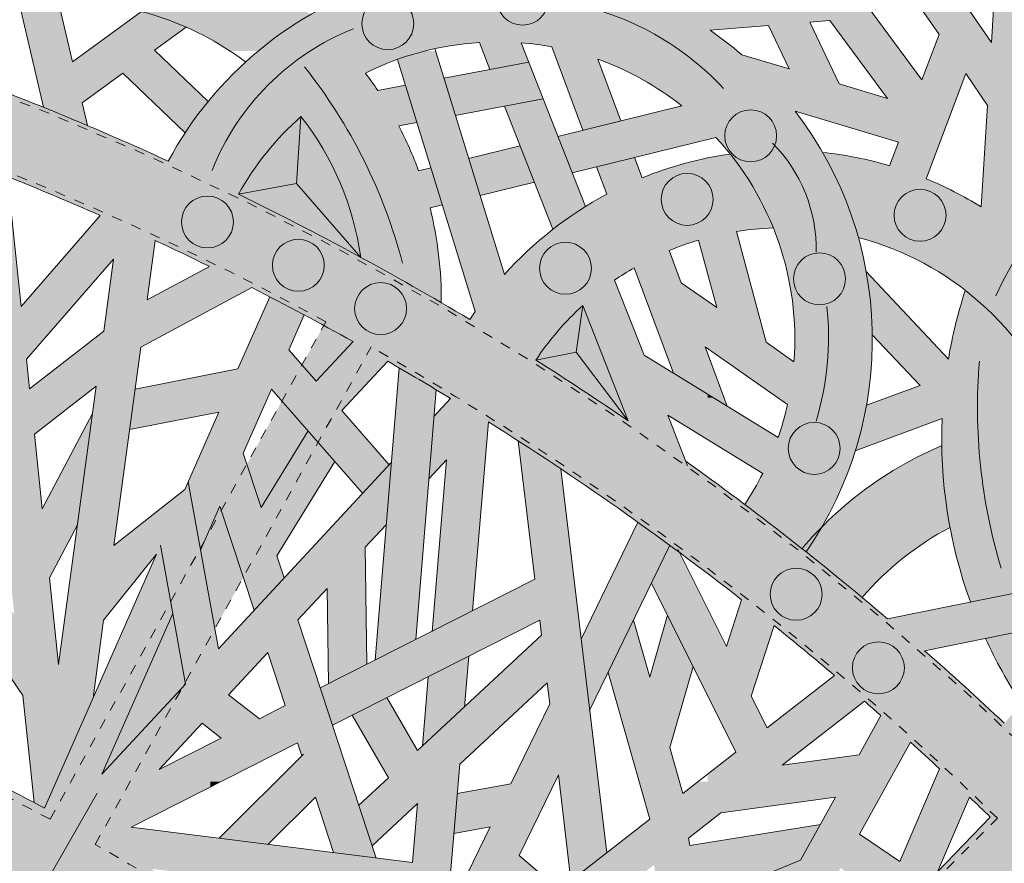
# Model space of a CAD drawing. Units: inches. Extents: x 537320 to 537421, y 716832 to 716921.
# Drawn here: x 537399 to 537408, y 716909 to 716917 of the extents above; entities that cross this region are included whole.
import ezdxf

# ---------------------------------------------------------------- set-up
doc = ezdxf.new("R2010")
doc.units = ezdxf.units.IN
doc.header["$LTSCALE"] = 0.1
doc.header["$MEASUREMENT"] = 0
doc.linetypes.add('ACAD_ISO03W100', pattern=[30, 12, -18])
for name, color, linetype, lineweight in [('A_DRAW1', 1, 'CONTINUOUS', 13), ('A_DRAW2_DASHED', 6, 'ACAD_ISO03W100', 13), ('A_DRAW3', 6, 'CONTINUOUS', 9)]:
    doc.layers.add(name, color=color, linetype=linetype, lineweight=lineweight)
doc.layers.add('A_HATCH2', color=8, linetype='CONTINUOUS')

msp = doc.modelspace()

# ---------------------------------------------------------------- hatches: boundary and pattern name
at = {"layer": 'A_HATCH2'}
h = msp.add_hatch(color=256, dxfattribs=at)
h.dxf.hatch_style = 1
h.paths.add_polyline_path([(537400.70103, 716917.57172), (537402.34589, 716917.57172), (537402.40444, 716917.34574, 0.0985511), (537401.1636, 716916.67128), (537402.76887, 716916.67128, -0.0469752), (537403.30024, 716916.75485), (537403.33315, 716916.67128), (537403.73533, 716916.67128), (537403.70374, 716916.75152, -0.0260709), (537404.00017, 716916.71253), (537404.01556, 716916.67128), (537405.50404, 716916.67128), (537405.50404, 716917.26694), (537405.19439, 716917.57172), (537405.50404, 716917.57172), (537405.50404, 716918.37829), (537400.70103, 716918.37829)])
h.paths.add_polyline_path([(537404.66092, 716917.57172), (537405.03191, 716917.20657), (537404.94266, 716917.1992, 0.0611695), (537404.09883, 716917.45521), (537404.06865, 716917.57172)], flags=16)
h = msp.add_hatch(color=256, dxfattribs=at)
h.dxf.hatch_style = 1
h.paths.add_polyline_path([(537405.50404, 716917.57172), (537406.23689, 716917.57172), (537406.42235, 716917.32132), (537405.50404, 716917.24553), (537405.50404, 716916.67128), (537405.7931, 716916.67128, 0.0229857), (537405.52814, 716916.87203), (537406.09136, 716916.91851), (537406.20975, 716916.67128), (537406.62466, 716916.67128), (537406.4905, 716916.95145), (537406.68443, 716916.96746), (537406.90379, 716916.67128), (537407.36947, 716916.67128), (537406.70257, 716917.57172), (537407.23154, 716917.57172), (537407.7398, 716916.83037), (537407.67964, 716916.67128), (537409.14269, 716916.67128), (537409.14269, 716917.25007), (537408.77941, 716916.81362), (537408.62903, 716916.87005), (537408.67355, 716917.57172), (537409.14269, 716917.57172), (537409.14269, 716918.37829), (537405.50404, 716918.37829)])
h.paths.add_polyline_path([(537407.68526, 716917.57172), (537408.29858, 716917.57172), (537408.24663, 716916.7529)], flags=16)
h = msp.add_hatch(color=256, dxfattribs=at)
h.dxf.hatch_style = 1
h.paths.add_polyline_path([(537397.13515, 716917.16277), (537397.13515, 716916.84182, -0.0044729), (537397.64289, 716916.67128), (537397.73599, 716916.67128, -0.1063338), (537398.86056, 716917.10871), (537398.96275, 716916.67128), (537399.34704, 716916.67128), (537399.23664, 716917.14387, -0.1336643), (537400.70103, 716916.78799), (537400.70103, 716917.57172), (537397.82388, 716917.57172, 0.0555268)])
h = msp.add_hatch(color=256, dxfattribs=at)
h.dxf.hatch_style = 1
h.paths.add_polyline_path([(537400.70103, 716916.78799, -0.0196732), (537400.89419, 716916.67128), (537401.1636, 716916.67128, -0.0426046), (537401.66826, 716917.02339, 0.0709567), (537400.80631, 716917.57172), (537400.70103, 716917.57172)])
h = msp.add_hatch(color=256, dxfattribs=at)
h.dxf.hatch_style = 1
h.paths.add_polyline_path([(537399.51316, 716916.67128), (537400.17453, 716916.67128), (537400.16355, 716916.6818), (537400.46777, 716916.90321, 0.0397838), (537400.03711, 716917.05261)])
h = msp.add_hatch(color=256, dxfattribs=at)
h.dxf.hatch_style = 1
h.paths.add_polyline_path([(537398.58918, 716913.32683), (537399.45785, 716913.32683), (537399.60048, 716913.43743), (537399.58547, 716913.32683), (537399.96312, 716913.32683), (537400.02901, 716913.81246), (537400.70103, 716914.1733), (537400.70103, 716916.20922, 0.0501611), (537400.29508, 716915.60974, 0.0148091), (537398.66124, 716916.29828), (537398.6568, 716916.67128), (537398.28255, 716916.67128), (537398.28529, 716916.44086, 0.0056994), (537397.64289, 716916.67128), (537397.13515, 716916.67128), (537397.13515, 716916.05355, -0.0110507), (537398.34897, 716915.61656)])
h.paths.add_polyline_path([(537399.63807, 716915.08431), (537398.87329, 716914.20539), (537398.74144, 716915.46211, -0.008334)], flags=16)
h.paths.add_polyline_path([(537400.16894, 716914.84376, -0.0049724), (537400.69286, 716914.59367), (537400.09117, 716914.27059)], flags=16)
h.paths.add_polyline_path([(537399.76663, 716914.66197), (537399.67229, 716913.96667), (537398.95656, 716913.41164), (537398.92666, 716913.69665)], flags=16)
h = msp.add_hatch(color=256, dxfattribs=at)
h.dxf.hatch_style = 1
h.paths.add_polyline_path([(537400.45749, 716915.88144, -0.0260991), (537400.68126, 716916.18533), (537400.17453, 716916.67128), (537399.51316, 716916.67128), (537399.37118, 716916.56794), (537399.34704, 716916.67128), (537398.96275, 716916.67128), (537399.08948, 716916.12876, -0.0038446), (537399.51489, 716915.95275), (537399.46359, 716916.17236), (537399.85617, 716916.45809)])
h = msp.add_hatch(color=256, dxfattribs=at)
h.dxf.hatch_style = 1
h.paths.add_polyline_path([(537400.70103, 716916.20922), (537400.70103, 716914.1733), (537401.10271, 716914.38899, -0.0094902), (537402.08029, 716913.86757), (537401.72287, 716913.48547), (537401.45865, 716913.78723), (537401.6077, 716914.1256, 0.0032128), (537401.27568, 716914.30018), (537400.96859, 716913.603), (537400.70103, 716913.55101), (537400.70103, 716913.32683), (537401.25585, 716913.32683), (537401.29218, 716913.4093), (537401.36438, 716913.32683), (537402.08689, 716913.32683), (537402.41519, 716913.67779, -0.0059064), (537403.00878, 716913.32683), (537404.40479, 716913.32683, 0.0055618), (537403.84571, 716913.68876, -0.0609092), (537404.2996, 716914.21693), (537404.6501, 716913.32683), (537405.50404, 716913.32683), (537405.50404, 716913.36001), (537404.89073, 716913.73712), (537404.60601, 716914.46018, -0.0195762), (537404.79584, 716914.58015), (537405.17582, 716913.56183), (537405.50404, 716913.36001), (537405.50404, 716913.75264), (537405.48001, 716913.81706), (537405.50404, 716913.80022), (537405.50404, 716914.25714), (537405.24917, 716914.43569), (537405.1331, 716914.74677, -0.0263111), (537405.4175, 716914.84758), (537405.50404, 716914.52447), (537405.50404, 716915.64011, 0.0457878), (537404.87131, 716915.44834), (537404.79822, 716915.64421), (537404.43245, 716915.55404), (537404.53127, 716915.28921, 0.0874465), (537403.54239, 716914.51528), (537402.87644, 716916.67128), (537402.76887, 716916.67128, 0.0236662), (537402.50933, 716916.59179), (537403.26067, 716914.15932, 0.0065517), (537403.20765, 716914.08074, 0.0212251), (537400.97317, 716915.2897, -0.0845675), (537401.57745, 716916.04029, -0.1309444), (537402.15541, 716914.68064, -0.0074466), (537402.93239, 716914.24315, 0.063887), (537402.82351, 716915.15736), (537402.94327, 716915.18689), (537402.83265, 716915.54504), (537402.71348, 716915.51566, 0.0328307), (537402.52196, 716915.94984), (537402.69753, 716915.98247), (537402.58635, 716916.34243), (537402.31825, 716916.29261, 0.0141676), (537402.19921, 716916.45946, -0.0531086), (537402.76887, 716916.67128), (537401.1636, 716916.67128, 0.045277)])
h = msp.add_hatch(color=256, dxfattribs=at)
h.dxf.hatch_style = 1
h.paths.add_polyline_path([(537403.40289, 716916.49417), (537403.77765, 716916.56382), (537403.73533, 716916.67128), (537403.33315, 716916.67128)])
h = msp.add_hatch(color=256, dxfattribs=at)
h.dxf.hatch_style = 1
h.paths.add_polyline_path([(537404.30075, 716915.90699), (537404.66652, 716915.99717), (537404.44423, 716916.59291, -0.0814833), (537405.25677, 716916.14269), (537404.05969, 716915.84756), (537404.19803, 716915.49624), (537405.50404, 716915.81823), (537405.50404, 716916.67128), (537404.01556, 716916.67128)])
h = msp.add_hatch(color=256, dxfattribs=at)
h.dxf.hatch_style = 1
h.paths.add_polyline_path([(537406.33897, 716913.6722), (537406.0691, 716913.86127), (537405.78275, 716914.9303, -0.0312316), (537406.1392, 716914.96426, 0.0723834), (537405.72304, 716915.67816, 0.0153649), (537405.50404, 716915.64011), (537405.50404, 716914.52447), (537405.59219, 716914.19538), (537405.50404, 716914.25714), (537405.50404, 716913.80022), (537406.17976, 716913.32683), (537407.05147, 716913.32683, 0.205424), (537406.34998, 716916.0913), (537407.34741, 716915.79264), (537407.26127, 716915.56484, 0.0456628), (537406.61468, 716915.69396, -0.0618667), (537406.96037, 716914.87191, -0.2213086), (537408.82444, 716913.32683), (537409.14269, 716913.32683), (537409.14269, 716914.24541, 0.0287441), (537408.87706, 716914.56501, -0.035393), (537409.14269, 716915.04291), (537409.14269, 716916.21828, 0.0512557), (537408.54152, 716915.49075), (537408.60426, 716916.47964), (537409.14269, 716916.27759), (537409.14269, 716916.67128), (537407.67964, 716916.67128), (537407.57481, 716916.39404), (537407.36947, 716916.67128), (537406.90379, 716916.67128), (537407.24181, 716916.2149), (537406.77647, 716916.35423), (537406.62466, 716916.67128), (537406.20975, 716916.67128), (537406.29212, 716916.49926), (537405.83449, 716916.63628, 0.0037462), (537405.7931, 716916.67128), (537405.50404, 716916.67128), (537405.50404, 716915.81823), (537405.58561, 716915.83834, -0.208533)])
h.paths.add_polyline_path([(537407.61413, 716915.43997), (537407.99766, 716916.45425), (537408.20819, 716916.14716), (537408.14598, 716915.1667, 0.0413947)], flags=16)
h = msp.add_hatch(color=256, dxfattribs=at)
h.dxf.hatch_style = 1
h.paths.add_polyline_path([(537403.06794, 716916.0513), (537403.91731, 716916.20915), (537403.77765, 716916.56382), (537402.95675, 716916.41126)])
h = msp.add_hatch(color=256, dxfattribs=at)
h.dxf.hatch_style = 1
h.paths.add_polyline_path([(537404.01043, 716914.95129, -0.0266), (537404.32607, 716915.17108), (537403.91731, 716916.20915), (537403.54255, 716916.1395)])
h = msp.add_hatch(color=256, dxfattribs=at)
h.dxf.hatch_style = 1
h.paths.add_polyline_path([(537400.97317, 716915.2897), (537401.5334, 716915.39332), (537401.57745, 716916.04029, 0.0845675)])
h = msp.add_hatch(color=256, dxfattribs=at)
h.dxf.hatch_style = 1
h.paths.add_polyline_path([(537401.5334, 716915.39332), (537402.15541, 716914.68064, 0.1309444), (537401.57745, 716916.04029)])
h = msp.add_hatch(color=256, dxfattribs=at)
h.dxf.hatch_style = 1
h.paths.add_polyline_path([(537403.30722, 716915.27662), (537403.83144, 716915.40586), (537403.6931, 716915.75718), (537403.1966, 716915.63477)])
h = msp.add_hatch(color=256, dxfattribs=at)
h.dxf.hatch_style = 1
h.paths.add_polyline_path([(537402.15541, 716914.68064), (537401.5334, 716915.39332), (537400.97317, 716915.2897, -0.0111071)])
h = msp.add_hatch(color=256, dxfattribs=at)
h.dxf.hatch_style = 1
h.paths.add_polyline_path([(537407.83048, 716913.69908), (537407.03659, 716914.54316, -0.0423522), (537407.09554, 716913.93427), (537407.55606, 716913.44464), (537407.23883, 716913.32683), (537408.5348, 716913.32683, -0.0259046), (537408.59646, 716913.72247, 0.0770158), (537407.99361, 716914.36165, 0.0370116)])
h = msp.add_hatch(color=256, dxfattribs=at)
h.dxf.hatch_style = 1
h.paths.add_polyline_path([(537403.84571, 716913.68876), (537404.23637, 716913.76529), (537404.2996, 716914.21693, 0.0609092)])
h = msp.add_hatch(color=256, dxfattribs=at)
h.dxf.hatch_style = 1
h.paths.add_polyline_path([(537404.23637, 716913.76529), (537404.56844, 716913.32683), (537404.6501, 716913.32683), (537404.2996, 716914.21693)])
h = msp.add_hatch(color=256, dxfattribs=at)
h.dxf.hatch_style = 1
h.paths.add_polyline_path([(537401.58598, 716913.64182), (537401.72287, 716913.48547), (537402.08029, 716913.86757, 0.0027643), (537401.79759, 716914.02328)])
h = msp.add_hatch(color=256, dxfattribs=at)
h.dxf.hatch_style = 1
h.paths.add_polyline_path([(537404.40479, 716913.32683), (537404.56844, 716913.32683), (537404.23637, 716913.76529), (537403.84571, 716913.68876, -0.0055618)])
h = msp.add_hatch(color=256, dxfattribs=at)
h.dxf.hatch_style = 1
h.paths.add_polyline_path([(537405.50404, 716913.36001), (537405.55801, 716913.32683), (537405.66293, 716913.32683), (537405.50404, 716913.75264)])
h = msp.add_hatch(color=256, dxfattribs=at)
h.dxf.hatch_style = 1
h.paths.add_polyline_path([(537402.50144, 716913.32683), (537402.8769, 716913.32683), (537402.8831, 716913.40272, 0.0035632), (537402.52492, 716913.61433)])
h = msp.add_hatch(color=256, dxfattribs=at)
h.dxf.hatch_style = 1
h.paths.add_polyline_path([(537399.96312, 716913.32683), (537400.70103, 716913.32683), (537400.70103, 716913.55101), (537399.97438, 716913.40981)])
h = msp.add_hatch(color=256, dxfattribs=at)
h.dxf.hatch_style = 1
h.paths.add_polyline_path([(537399.76952, 716911.90002), (537399.96312, 716913.32683), (537399.58547, 716913.32683), (537399.23581, 716910.74981), (537399.148, 716911.5868), (537399.41871, 716912.09779), (537399.56452, 716913.17241), (537399.078, 716912.25405), (537399.0025, 716912.97371), (537399.45785, 716913.32683), (537398.58918, 716913.32683), (537398.68735, 716912.39106), (537398.3375, 716911.92126), (537398.09745, 716912.27187), (537397.80121, 716912.04214), (537398.48697, 716911.04055), (537397.93959, 716911.11923), (537398.16929, 716911.50454), (537397.9364, 716911.84469), (537397.53831, 716911.17691), (537397.13515, 716911.23486), (537397.13515, 716910.8568), (537397.32998, 716910.82879), (537397.13515, 716910.64707), (537397.13515, 716909.61885), (537398.61189, 716909.61885, 0.00517), (537398.17037, 716909.8367), (537398.7767, 716910.6174), (537398.89093, 716910.45055), (537398.97819, 716909.61885), (537399.21361, 716909.61885), (537399.56968, 716910.42721), (537399.67146, 716911.17727), (537400.18164, 716911.81647), (537399.21361, 716909.61885), (537400.70103, 716909.61885), (537400.70103, 716909.98739), (537400.20855, 716909.73833), (537400.62233, 716910.18396), (537400.70103, 716910.12279), (537400.70103, 716911.3392), (537400.4888, 716912.5138), (537400.45574, 716912.43873)])
h.paths.add_polyline_path([(537400.46142, 716910.56064), (537399.65465, 716909.69177), (537400.33808, 716911.2433)], flags=16)
h.paths.add_polyline_path([(537398.80887, 716911.23281), (537398.511, 716911.66787), (537398.72938, 716911.99048)], flags=16)
h.paths.add_polyline_path([(537398.35286, 716910.68176), (537397.8234, 716910.00003, 0.0064837), (537397.25936, 716910.2512), (537397.80537, 716910.76046)], flags=16)
h = msp.add_hatch(color=256, dxfattribs=at)
h.dxf.hatch_style = 1
h.paths.add_polyline_path([(537399.92125, 716913.01827), (537400.70103, 716913.16979), (537400.70103, 716913.32683), (537399.96312, 716913.32683)])
h = msp.add_hatch(color=256, dxfattribs=at)
h.dxf.hatch_style = 1
h.paths.add_polyline_path([(537401.12405, 716911.27428), (537401.41503, 716911.58766), (537401.34503, 716911.80085), (537401.90339, 716912.71124), (537401.64522, 716913.00608), (537401.19196, 716912.26704), (537401.01988, 716912.79112), (537401.25585, 716913.32683), (537400.70103, 716913.32683), (537400.70103, 716913.16979), (537400.78495, 716913.1861), (537400.70103, 716912.99559), (537400.70103, 716912.06727), (537400.79421, 716912.27882)])
h = msp.add_hatch(color=256, dxfattribs=at)
h.dxf.hatch_style = 1
h.paths.add_polyline_path([(537402.1727, 716912.40366), (537402.4287, 716912.67936), (537401.97062, 716913.20252), (537402.08689, 716913.32683), (537401.36438, 716913.32683)])
h = msp.add_hatch(color=256, dxfattribs=at)
h.dxf.hatch_style = 1
h.paths.add_polyline_path([(537402.29447, 716910.79323), (537402.68612, 716910.99129), (537402.8769, 716913.32683), (537402.50144, 716913.32683)])
h = msp.add_hatch(color=256, dxfattribs=at)
h.dxf.hatch_style = 1
h.paths.add_polyline_path([(537405.50404, 716911.62885), (537405.50404, 716912.56177, 0.0021682), (537405.29364, 716912.71391), (537405.11898, 716913.15748), (537405.50404, 716912.92071), (537405.50404, 716913.32683), (537404.6501, 716913.32683), (537404.73856, 716913.10221, 0.0033596), (537404.40479, 716913.32683), (537403.00878, 716913.32683, -0.0001353), (537403.02228, 716913.31862), (537402.86215, 716913.14617), (537402.81289, 716912.54315), (537402.98198, 716912.72526), (537402.84308, 716911.07067), (537403.23527, 716911.269), (537403.38833, 716913.09233, -0.0220442)])
h = msp.add_hatch(color=256, dxfattribs=at)
h.dxf.hatch_style = 1
h.paths.add_polyline_path([(537404.73856, 716913.10221), (537404.56844, 716913.32683), (537404.40479, 716913.32683, -0.0033596)])
h = msp.add_hatch(color=256, dxfattribs=at)
h.dxf.hatch_style = 1
h.paths.add_polyline_path([(537404.73856, 716913.10221), (537404.6501, 716913.32683), (537404.56844, 716913.32683)], flags=17)
h = msp.add_hatch(color=256, dxfattribs=at)
h.dxf.hatch_style = 1
h.paths.add_polyline_path([(537405.50404, 716913.32683), (537405.55801, 716913.32683), (537405.50404, 716913.36001)], flags=17)
h = msp.add_hatch(color=256, dxfattribs=at)
h.dxf.hatch_style = 1
h.paths.add_polyline_path([(537405.86279, 716912.29587, -0.0058399), (537406.41653, 716911.86878, -0.0197166), (537406.60911, 716912.07912, 0.0922661), (537407.05147, 716913.32683), (537406.17976, 716913.32683), (537406.27677, 716913.25887, -0.0288386), (537406.1854, 716912.94106), (537405.55801, 716913.32683), (537405.50404, 716913.32683), (537405.50404, 716912.92071), (537406.03682, 716912.59312, -0.0300416)])
h = msp.add_hatch(color=256, dxfattribs=at)
h.dxf.hatch_style = 1
h.paths.add_polyline_path([(537405.68657, 716910.92335), (537405.50404, 716911.28815), (537405.50404, 716910.45182), (537405.7777, 716909.90487), (537405.50404, 716909.69202), (537405.50404, 716909.61885), (537407.25165, 716909.61885), (537407.46457, 716910.0012, -0.0032631), (537407.74512, 716909.74345), (537407.69168, 716909.61885), (537408.95436, 716909.61885, 0.0005299), (537408.9093, 716909.66352, 0.0254528), (537409.14269, 716909.94811), (537409.14269, 716913.32683), (537408.82444, 716913.32683, -0.0177283), (537408.90508, 716913.14011, 0.0270197), (537408.51768, 716913.08955, 0.0490027), (537408.56049, 716912.33462, -0.046196), (537409.08539, 716912.40052, -0.0738824), (537409.05046, 716911.55797), (537407.24128, 716911.19297, 0.0184756), (537405.50404, 716912.56177), (537405.50404, 716911.62885, -0.0035604), (537405.83337, 716911.37518)])
h.paths.add_polyline_path([(537406.72981, 716910.64539), (537406.07893, 716910.13915), (537405.92513, 716910.44654), (537406.14625, 716911.12714, -0.0064814)], flags=16)
h.paths.add_polyline_path([(537407.5997, 716910.88352), (537408.94233, 716911.15439, -0.0991648), (537408.37033, 716910.18341, 0.0086951)], flags=16)
h.paths.add_polyline_path([(537407.01948, 716910.39661, -0.0018135), (537407.1787, 716910.25702), (537406.96864, 716909.8798), (537406.22335, 716909.7774)], flags=16)
h = msp.add_hatch(color=256, dxfattribs=at)
h.dxf.hatch_style = 1
h.paths.add_polyline_path([(537405.69417, 716913.24311), (537405.66293, 716913.32683), (537405.55801, 716913.32683)])
h = msp.add_hatch(color=256, dxfattribs=at)
h.dxf.hatch_style = 1
h.paths.add_polyline_path([(537408.04309, 716911.35473), (537408.78662, 716911.50474, -0.1206504), (537408.5348, 716913.32683), (537407.23883, 716913.32683), (537407.03895, 716913.25259, -0.0312728), (537406.93147, 716912.81349), (537407.77006, 716913.12493, 0.0979507)])
h = msp.add_hatch(color=256, dxfattribs=at)
h.dxf.hatch_style = 1
h.paths.add_polyline_path([(537401.0549, 716912.68446), (537401.1336, 716912.44477), (537401.30096, 716912.44477), (537401.64522, 716913.00608), (537401.39307, 716913.29407)])
h = msp.add_hatch(color=256, dxfattribs=at)
h.dxf.hatch_style = 1
h.paths.add_polyline_path([(537400.60774, 716911.8555), (537400.70103, 716912.06727), (537400.70103, 716912.99559), (537400.4888, 716912.5138)], flags=17)
h = msp.add_hatch(color=256, dxfattribs=at)
h.dxf.hatch_style = 1
h.paths.add_polyline_path([(537402.70323, 716909.91984), (537402.40763, 716910.4311), (537402.07316, 716910.26196), (537402.42225, 716909.65819), (537402.38, 716909.61885), (537403.09674, 716909.61885), (537403.11095, 716909.78816), (537403.95624, 716910.57529), (537403.98066, 716910.37172), (537403.615, 716909.61885), (537404.03102, 716909.61885), (537404.06303, 716909.68476), (537404.07094, 716909.61885), (537404.44784, 716909.61885), (537404.08553, 716912.64022, 0.0041924), (537403.6764, 716912.90893), (537403.83659, 716911.57311), (537401.76397, 716910.52494), (537401.88205, 716910.16531), (537403.884, 716911.17773), (537403.90109, 716911.03527)])
h = msp.add_hatch(color=256, dxfattribs=at)
h.dxf.hatch_style = 1
h.paths.add_polyline_path([(537406.60911, 716912.07912, -0.0197751), (537406.45614, 716911.83743, -0.0058301), (537406.9981, 716911.39736, -0.0953751), (537407.84607, 716912.07371, -0.0430699), (537407.76643, 716912.86336, 0.0975344)])
h = msp.add_hatch(color=256, dxfattribs=at)
h.dxf.hatch_style = 1
h.paths.add_polyline_path([(537400.77975, 716910.90348), (537400.70103, 716911.3392), (537400.70103, 716910.12279), (537400.80656, 716910.04076), (537400.70103, 716909.98739), (537400.70103, 716909.61885), (537400.8015, 716909.61885), (537401.54427, 716909.99448), (537401.58521, 716909.8698), (537401.33409, 716909.61885), (537402.06148, 716909.61885), (537401.54843, 716911.18136), (537401.82984, 716911.48442), (537401.84195, 716910.56438), (537402.21373, 716910.75239), (537402.19885, 716911.88185), (537402.4012, 716912.09977), (537402.45046, 716912.70279)])
h.paths.add_polyline_path([(537401.25746, 716910.86798), (537401.42618, 716910.35412), (537401.17599, 716910.22759), (537400.87794, 716910.45925)], flags=16)
h = msp.add_hatch(color=256, dxfattribs=at)
h.dxf.hatch_style = 1
h.paths.add_polyline_path([(537401.19196, 716912.26704), (537401.30096, 716912.44477), (537401.1336, 716912.44477)])
h = msp.add_hatch(color=256, dxfattribs=at)
h.dxf.hatch_style = 1
h.paths.add_polyline_path([(537400.70103, 716912.06727), (537400.70103, 716912.04657), (537400.80747, 716912.23844), (537400.79421, 716912.27882)])
h = msp.add_hatch(color=256, dxfattribs=at)
h.dxf.hatch_style = 1
h.paths.add_polyline_path([(537400.70103, 716911.3392), (537400.7451, 716911.09529), (537401.02007, 716911.59096), (537400.80747, 716912.23844), (537400.70103, 716912.04657)])
h = msp.add_hatch(color=256, dxfattribs=at)
h.dxf.hatch_style = 1
h.paths.add_polyline_path([(537404.28292, 716910.99408), (537404.3653, 716910.30712), (537405.13947, 716911.9011, 0.0032549), (537404.83176, 716912.12411)])
h = msp.add_hatch(color=256, dxfattribs=at)
h.dxf.hatch_style = 1
h.paths.add_polyline_path([(537406.41653, 716911.86878, -0.0004219), (537406.45614, 716911.83743, 0.0197751), (537406.60911, 716912.07912, 0.0197166)])
h = msp.add_hatch(color=256, dxfattribs=at)
h.dxf.hatch_style = 1
h.paths.add_polyline_path([(537400.60774, 716911.8555), (537400.70103, 716911.3392), (537400.70103, 716912.04657), (537400.65675, 716911.96676)])
h = msp.add_hatch(color=256, dxfattribs=at)
h.dxf.hatch_style = 1
h.paths.add_polyline_path([(537400.60462, 716911.87278), (537400.60774, 716911.8555), (537400.65675, 716911.96676)])
h = msp.add_hatch(color=256, dxfattribs=at)
h.dxf.hatch_style = 1
h.paths.add_polyline_path([(537405.50404, 716910.45182), (537405.50404, 716911.28815), (537405.23123, 716911.83341, 0.0009766), (537405.13947, 716911.9011), (537404.96187, 716911.53543)])
h = msp.add_hatch(color=256, dxfattribs=at)
h.dxf.hatch_style = 1
h.paths.add_polyline_path([(537399.65465, 716909.69177), (537400.42934, 716910.52609), (537400.45825, 716910.5782), (537400.33808, 716911.2433)])
h = msp.add_hatch(color=256, dxfattribs=at)
h.dxf.hatch_style = 1
h.paths.add_polyline_path([(537404.54327, 716910.67354), (537404.84481, 716909.61885), (537405.23402, 716909.61885), (537405.13993, 716909.94795), (537405.36401, 716910.7317), (537405.11633, 716911.22673), (537404.94532, 716910.62862), (537404.78826, 716911.17797)])
h = msp.add_hatch(color=256, dxfattribs=at)
h.dxf.hatch_style = 1
h.paths.add_polyline_path([(537408.53285, 716910.38224, 0.0766064), (537408.94233, 716911.15439), (537408.18784, 716911.00218, 0.0384871)])
h = msp.add_hatch(color=256, dxfattribs=at)
h.dxf.hatch_style = 1
h.paths.add_polyline_path([(537402.75014, 716909.96351), (537403.15752, 716910.34286), (537403.1985, 716910.83106), (537402.80632, 716910.63272)])
h = msp.add_hatch(color=256, dxfattribs=at)
h.dxf.hatch_style = 1
h.paths.add_polyline_path([(537400.42934, 716910.52609), (537400.46142, 716910.56064), (537400.45825, 716910.5782)])
h = msp.add_hatch(color=256, dxfattribs=at)
h.dxf.hatch_style = 1
h.paths.add_polyline_path([(537397.13515, 716906.83655, -0.1399489), (537399.02696, 716906.03497), (537398.29541, 716905.62005), (537399.05393, 716905.62005), (537399.32062, 716905.77131, -0.0139254), (537399.46398, 716905.62005), (537400.5047, 716905.62005), (537400.58155, 716906.4885), (537400.70103, 716906.42196), (537400.70103, 716906.85031), (537400.61768, 716906.89673), (537400.67524, 716907.54714, -0.0003365), (537400.70103, 716907.52987), (537400.70103, 716908.42475, 0.0070596), (537400.12991, 716908.7794), (537400.70103, 716908.70747), (537400.70103, 716909.08465), (537399.93574, 716909.18102), (537400.70103, 716909.56804), (537400.70103, 716909.61885), (537399.21361, 716909.61885), (537399.1013, 716909.36388, 0.0057949), (537398.61189, 716909.61885), (537397.13515, 716909.61885)])
h.paths.add_polyline_path([(537397.43168, 716907.54928), (537397.55319, 716907.83521), (537398.18501, 716907.71336), (537398.0157, 716907.40899, -0.0420475), (537398.71397, 716907.12465), (537398.94654, 716907.54272), (537399.49713, 716906.9699), (537399.4452, 716906.65857, 0.1244729)], flags=16)
h.paths.add_polyline_path([(537397.24862, 716908.07532), (537397.31535, 716909.409, -0.0049915), (537397.73333, 716909.21598)], flags=16)
h.paths.add_polyline_path([(537397.70287, 716908.18745), (537397.82988, 716908.48633), (537398.43414, 716908.16118), (537398.37649, 716908.05755)], flags=16)
h.paths.add_polyline_path([(537397.97686, 716908.8322), (537398.07058, 716909.05276, -0.0081483), (537398.73887, 716908.70896), (537398.61608, 716908.48824)], flags=16)
h.paths.add_polyline_path([(537399.13682, 716907.88477), (537399.39291, 716908.34512, -0.0038206), (537399.6967, 716908.1665), (537399.57387, 716907.43007)], flags=16)
h.paths.add_polyline_path([(537399.82042, 716906.63355), (537400.18513, 716906.2541), (537400.15897, 716905.9585, 0.0313719), (537399.77677, 716906.37185)], flags=16)
h.paths.add_polyline_path([(537399.89717, 716907.09372), (537400.04104, 716907.95636, -0.0035802), (537400.32015, 716907.77988), (537400.22889, 716906.7486)], flags=16)
h = msp.add_hatch(color=256, dxfattribs=at)
h.dxf.hatch_style = 1
h.paths.add_polyline_path([(537398.99923, 716909.41825, -0.0012144), (537399.1013, 716909.36388), (537399.21361, 716909.61885), (537398.97819, 716909.61885)])
h = msp.add_hatch(color=256, dxfattribs=at)
h.dxf.hatch_style = 1
h.paths.add_polyline_path([(537400.70103, 716909.56804), (537400.8015, 716909.61885), (537400.70103, 716909.61885)])
h = msp.add_hatch(color=256, dxfattribs=at)
h.dxf.hatch_style = 1
h.paths.add_polyline_path([(537400.70103, 716907.52987, -0.0070175), (537401.23347, 716907.16185), (537401.00274, 716906.68225), (537400.70103, 716906.85031), (537400.70103, 716906.42196), (537401.3954, 716906.03519), (537400.81494, 716905.62005), (537401.45823, 716905.62005), (537401.8069, 716905.86942), (537401.89008, 716905.62005), (537402.55784, 716905.62005), (537402.945, 716905.81689, -0.0032375), (537403.16956, 716905.62005), (537404.27505, 716905.62005, 0.0099543), (537403.57572, 716906.2599), (537403.81978, 716906.90447), (537404.40078, 716906.86818), (537404.40957, 716906.79495), (537403.80103, 716906.05931, -0.0039346), (537404.07731, 716905.8062), (537404.47105, 716906.28218), (537404.55045, 716905.62005), (537405.50404, 716905.62005), (537405.50404, 716907.6426), (537405.38027, 716907.57044), (537405.5019, 716908.08979), (537405.07691, 716907.91626), (537404.93515, 716907.31097), (537404.73834, 716907.19624), (537404.67184, 716907.75086), (537405.50404, 716908.09067), (537405.50404, 716908.49488), (537405.42653, 716908.46323), (537405.39719, 716908.63378), (537405.50404, 716908.65112), (537405.50404, 716909.03023), (537405.33376, 716909.0026), (537405.32118, 716909.07572), (537405.50404, 716909.21794), (537405.50404, 716909.61885), (537405.40996, 716909.61885), (537405.26603, 716909.5069), (537405.23402, 716909.61885), (537404.84481, 716909.61885), (537404.94762, 716909.25925), (537404.07186, 716908.5781), (537403.68605, 716908.90858), (537404.03102, 716909.61885), (537403.615, 716909.61885), (537403.60522, 716909.59871), (537403.08729, 716909.50628), (537403.05489, 716909.12037), (537403.40308, 716909.18251), (537402.98844, 716908.32878), (537403.09674, 716909.61885), (537402.38, 716909.61885), (537402.13606, 716909.3917), (537402.26465, 716909.00009), (537402.70357, 716909.40881), (537402.65569, 716908.83849), (537400.70103, 716909.08465), (537400.70103, 716908.70747), (537402.02145, 716908.54119), (537402.07667, 716908.37302), (537401.53604, 716907.86453, 0.001317), (537401.4332, 716907.93632), (537401.4332, 716908.61527), (537401.05898, 716908.6624), (537401.05898, 716908.19085, 0.0044901), (537400.70103, 716908.42475)])
h.paths.add_polyline_path([(537401.84654, 716907.64284), (537402.20555, 716907.9805), (537402.47035, 716907.17403, -0.0005699), (537402.51316, 716907.14067), (537402.58687, 716908.01873), (537402.43231, 716908.48945), (537402.62436, 716908.46527), (537402.51316, 716907.14067, -0.0028426), (537402.72555, 716906.97282), (537403.42888, 716906.92889), (537403.27424, 716906.52048, 0.0190766)], flags=16)
h.paths.add_polyline_path([(537401.5414, 716906.93872, -0.0073763), (537402.08298, 716906.52695), (537401.7321, 716906.276), (537401.33025, 716906.49983)], flags=16)
h.paths.add_polyline_path([(537402.38711, 716906.28439, -0.0034941), (537402.63594, 716906.07957), (537402.20446, 716905.86019), (537402.1254, 716906.09721)], flags=16)
h.paths.add_polyline_path([(537403.07173, 716907.32614), (537403.62162, 716907.75383), (537403.62162, 716907.2918), (537403.99584, 716907.26842), (537403.99584, 716908.04489), (537404.23717, 716908.23259), (537404.35548, 716907.24596)], flags=16)
h.paths.add_polyline_path([(537403.19389, 716907.89524), (537403.51705, 716908.5606), (537403.77037, 716908.34361)], flags=16)
h.paths.add_polyline_path([(537404.62563, 716908.1362), (537404.58192, 716908.50073), (537404.98627, 716908.81523), (537405.07173, 716908.31836)], flags=16)
h.paths.add_polyline_path([(537404.78689, 716906.79138), (537405.47083, 716907.19007), (537404.86874, 716906.10885)], flags=16)
h = msp.add_hatch(color=256, dxfattribs=at)
h.dxf.hatch_style = 1
h.paths.add_polyline_path([(537400.7885, 716909.07363), (537401.25866, 716909.01442), (537401.716, 716909.47146), (537401.89226, 716908.93463), (537402.30313, 716908.88289), (537402.06148, 716909.61885), (537401.33409, 716909.61885)])
h = msp.add_hatch(color=256, dxfattribs=at)
h.dxf.hatch_style = 1
h.paths.add_polyline_path([(537404.18517, 716908.66623), (537404.52992, 716908.93437), (537404.44784, 716909.61885), (537404.07094, 716909.61885)])
h = msp.add_hatch(color=256, dxfattribs=at)
h.dxf.hatch_style = 1
h.paths.add_polyline_path([(537405.82798, 716907.83143), (537405.50404, 716907.6426), (537405.50404, 716905.62005), (537405.5985, 716905.62005), (537406.17219, 716906.24182), (537406.20659, 716905.768), (537406.57334, 716905.8858), (537406.52422, 716906.57308), (537406.74246, 716906.77075), (537407.11851, 716906.06092), (537405.74599, 716905.62005), (537406.96964, 716905.62005), (537408.96832, 716906.26205), (537408.72358, 716905.62005), (537409.12407, 716905.62005), (537409.14269, 716905.6689), (537409.14269, 716906.71111), (537409.06848, 716906.68727), (537408.74417, 716906.97379), (537409.14269, 716907.79182), (537409.14269, 716909.43012, 0.0022265), (537408.95436, 716909.61885), (537407.69168, 716909.61885), (537407.36222, 716908.85063), (537406.97045, 716909.11388), (537407.25165, 716909.61885), (537405.50404, 716909.61885), (537405.50404, 716909.21794), (537405.63348, 716909.31861), (537406.74086, 716909.47077), (537406.40149, 716908.86133), (537405.50404, 716908.49488), (537405.50404, 716908.09067), (537406.11016, 716908.33816)])
h.paths.add_polyline_path([(537408.83923, 716908.67, -0.0025859), (537409.04799, 716908.45189), (537408.79343, 716907.92935), (537408.45006, 716908.31749), (537408.17268, 716908.06624), (537408.61599, 716907.56513), (537408.45316, 716907.23089), (537407.8443, 716907.76879), (537407.56522, 716907.51601), (537408.00881, 716907.12411), (537407.16239, 716906.77746), (537407.33843, 716906.44517), (537408.32155, 716906.84781), (537408.65398, 716906.55413), (537407.48041, 716906.17716), (537407.02862, 716907.02996)], flags=16)
h.paths.add_polyline_path([(537406.93027, 716907.97123), (537406.72011, 716908.66431), (537406.78775, 716908.78579), (537407.36842, 716908.3956)], flags=16)
h.paths.add_polyline_path([(537407.72544, 716908.74812), (537408.03499, 716909.4699, -0.0023773), (537408.23464, 716909.27708)], flags=16)
h.paths.add_polyline_path([(537406.62524, 716907.68757), (537406.1846, 716907.23369), (537406.09367, 716907.53936), (537406.46693, 716908.20966)], flags=16)
h.paths.add_polyline_path([(537405.83919, 716907.08238), (537405.88781, 716906.91895), (537405.61535, 716906.68042)], flags=16)
h = msp.add_hatch(color=256, dxfattribs=at)
h.dxf.hatch_style = 1
h.paths.add_polyline_path([(537405.50404, 716908.65112), (537406.13904, 716908.75417), (537406.40149, 716908.86133), (537406.59405, 716909.20712), (537405.50404, 716909.03023)])

# ---------------------------------------------------------------- linework, layer by layer
at = {"layer": 'A_DRAW1'}
for p, q in [((537407.57481, 716916.39404), (537406.70257, 716917.57172)), ((537407.7398, 716916.83037), (537407.23154, 716917.57172)), ((537408.24663, 716916.7529), (537407.68526, 716917.57172)), ((537408.24663, 716916.7529), (537408.29858, 716917.57172)), ((537399.08948, 716916.12876), (537398.86056, 716917.10871)), ((537399.37118, 716916.56794), (537399.23664, 716917.14387)), ((537399.37118, 716916.56794), (537400.03711, 716917.05261)), ((537406.09136, 716916.91851), (537405.52814, 716916.87203)), ((537406.29212, 716916.49926), (537406.09136, 716916.91851)), ((537406.68443, 716916.96746), (537406.4905, 716916.95145)), ((537406.77647, 716916.35423), (537406.4905, 716916.95145)), ((537407.24181, 716916.2149), (537406.68443, 716916.96746)), ((537400.16355, 716916.6818), (537400.46777, 716916.90321)), ((537407.57481, 716916.39404), (537407.7398, 716916.83037)), ((537403.40289, 716916.49417), (537403.30024, 716916.75485)), ((537404.32607, 716915.17108), (537403.70374, 716916.75152)), ((537400.68126, 716916.18533), (537400.16355, 716916.6818)), ((537403.54239, 716914.51528), (537402.86912, 716916.69496)), ((537404.30075, 716915.90699), (537404.00017, 716916.71253)), ((537406.29212, 716916.49926), (537405.83449, 716916.63628)), ((537403.26067, 716914.15932), (537402.50933, 716916.59179)), ((537403.77765, 716916.56382), (537402.95675, 716916.41126)), ((537404.66652, 716915.99717), (537404.44423, 716916.59291)), ((537399.46359, 716916.17236), (537399.85617, 716916.45809)), ((537400.45749, 716915.88144), (537399.85617, 716916.45809)), ((537407.61413, 716915.43997), (537407.99766, 716916.45425)), ((537408.20819, 716916.14716), (537407.99766, 716916.45425)), ((537407.24181, 716916.2149), (537406.77647, 716916.35423)), ((537402.58635, 716916.34243), (537402.31825, 716916.29261)), ((537399.51489, 716915.95275), (537399.46359, 716916.17236)), ((537403.91731, 716916.20915), (537403.06794, 716916.0513)), ((537404.01043, 716914.95129), (537403.54255, 716916.1395)), ((537405.25677, 716916.14269), (537404.05969, 716915.84756)), ((537407.34741, 716915.79264), (537406.34998, 716916.0913)), ((537408.14598, 716915.1667), (537408.20819, 716916.14716)), ((537401.5334, 716915.39332), (537401.57745, 716916.04029)), ((537402.69753, 716915.98247), (537402.52196, 716915.94984)), ((537405.58561, 716915.83834), (537404.19803, 716915.49624)), ((537407.26127, 716915.56484), (537407.34741, 716915.79264)), ((537403.6931, 716915.75718), (537403.1966, 716915.63477)), ((537404.87131, 716915.44834), (537404.79822, 716915.64421)), ((537402.83265, 716915.54504), (537402.71348, 716915.51566)), ((537404.53127, 716915.28921), (537404.43245, 716915.55404)), ((537398.87329, 716914.20539), (537398.74144, 716915.46211)), ((537401.5334, 716915.39332), (537400.97317, 716915.2897)), ((537402.15541, 716914.68064), (537401.5334, 716915.39332)), ((537403.83144, 716915.40586), (537403.30722, 716915.27662)), ((537402.94327, 716915.18689), (537402.82351, 716915.15736)), ((537399.63807, 716915.08431), (537398.87329, 716914.20539)), ((537406.0691, 716913.86127), (537405.78275, 716914.9303)), ((537400.09117, 716914.27059), (537400.16894, 716914.84376)), ((537405.59219, 716914.19538), (537405.4175, 716914.84758)), ((537405.24917, 716914.43569), (537405.1331, 716914.74677)), ((537399.76663, 716914.66197), (537398.92666, 716913.69665)), ((537399.67229, 716913.96667), (537399.76663, 716914.66197)), ((537400.09117, 716914.27059), (537400.69286, 716914.59367)), ((537405.17582, 716913.56183), (537404.79584, 716914.58015)), ((537407.83048, 716913.69908), (537407.03659, 716914.54316)), ((537404.89073, 716913.73712), (537404.60601, 716914.46018)), ((537400.02901, 716913.81246), (537401.10271, 716914.38899)), ((537405.59219, 716914.19538), (537405.24917, 716914.43569)), ((537400.96859, 716913.603), (537401.27568, 716914.30018)), ((537404.23637, 716913.76529), (537404.2996, 716914.21693)), ((537404.73856, 716913.10221), (537404.2996, 716914.21693)), ((537401.45865, 716913.78723), (537401.6077, 716914.1256)), ((537398.95656, 716913.41164), (537399.67229, 716913.96667)), ((537407.55606, 716913.44464), (537407.09554, 716913.93427)), ((537399.76952, 716911.90002), (537400.02901, 716913.81246)), ((537401.45865, 716913.78723), (537401.72287, 716913.48547)), ((537402.08029, 716913.86757), (537401.72287, 716913.48547)), ((537405.69417, 716913.24311), (537405.48001, 716913.81706)), ((537406.27677, 716913.25887), (537405.48001, 716913.81706)), ((537406.33897, 716913.6722), (537406.0691, 716913.86127)), ((537398.95656, 716913.41164), (537398.92666, 716913.69665)), ((537404.23637, 716913.76529), (537403.84571, 716913.68876)), ((537404.73856, 716913.10221), (537404.23637, 716913.76529)), ((537404.89073, 716913.73712), (537406.1854, 716912.94106)), ((537400.96859, 716913.603), (537399.97438, 716913.40981)), ((537402.41519, 716913.67779), (537401.97062, 716913.20252)), ((537402.52492, 716913.61433), (537402.29447, 716910.79323)), ((537399.0025, 716912.97371), (537399.60048, 716913.43743)), ((537399.23581, 716910.74981), (537399.60048, 716913.43743)), ((537401.01988, 716912.79112), (537401.29218, 716913.4093)), ((537401.29218, 716913.4093), (537402.1727, 716912.40366)), ((537402.8831, 716913.40272), (537402.68612, 716910.99129)), ((537407.03895, 716913.25259), (537407.55606, 716913.44464)), ((537402.86215, 716913.14617), (537403.02228, 716913.31862)), ((537399.56452, 716913.17241), (537399.078, 716912.25405)), ((537400.78495, 716913.1861), (537399.92125, 716913.01827)), ((537400.45574, 716912.43873), (537400.78495, 716913.1861)), ((537401.97062, 716913.20252), (537402.4287, 716912.67936)), ((537405.11898, 716913.15748), (537406.03682, 716912.59312)), ((537405.31105, 716912.66971), (537405.11898, 716913.15748)), ((537406.93147, 716912.81349), (537407.77006, 716913.12493)), ((537403.23527, 716911.269), (537403.38833, 716913.09233)), ((537399.078, 716912.25405), (537399.0025, 716912.97371)), ((537401.64522, 716913.00608), (537401.19196, 716912.26704)), ((537403.83659, 716911.57311), (537403.6764, 716912.90893)), ((537401.19196, 716912.26704), (537401.01988, 716912.79112)), ((537400.77975, 716910.90348), (537402.45046, 716912.70279)), ((537401.90339, 716912.71124), (537401.34503, 716911.80085)), ((537402.81289, 716912.54315), (537402.98198, 716912.72526)), ((537402.84308, 716911.07067), (537402.98198, 716912.72526)), ((537404.52992, 716908.93437), (537404.08553, 716912.64022)), ((537400.4888, 716912.5138), (537400.77975, 716910.90348)), ((537399.76952, 716911.90002), (537400.45574, 716912.43873)), ((537400.60774, 716911.8555), (537400.79421, 716912.27882)), ((537401.12405, 716911.27428), (537400.79421, 716912.27882)), ((537399.41871, 716912.09779), (537399.148, 716911.5868)), ((537402.19885, 716911.88185), (537402.4012, 716912.09977)), ((537404.28292, 716910.99408), (537404.83176, 716912.12411)), ((537400.21914, 716911.9016), (537400.46142, 716910.56064)), ((537402.19885, 716911.88185), (537402.21373, 716910.75239)), ((537404.3653, 716910.30712), (537405.13947, 716911.9011)), ((537399.1013, 716909.36388), (537400.18164, 716911.81647)), ((537400.18164, 716911.81647), (537399.67146, 716911.17727)), ((537401.41503, 716911.58766), (537401.34503, 716911.80085)), ((537405.68657, 716910.92335), (537405.21669, 716911.86247)), ((537399.23581, 716910.74981), (537399.148, 716911.5868)), ((537401.76397, 716910.52494), (537403.83659, 716911.57311)), ((537405.7777, 716909.90487), (537404.96187, 716911.53543)), ((537409.05046, 716911.55797), (537407.24128, 716911.19297)), ((537401.54843, 716911.18136), (537401.82984, 716911.48442)), ((537401.82984, 716911.48442), (537401.84195, 716910.56438)), ((537405.68657, 716910.92335), (537405.83337, 716911.37518)), ((537399.65465, 716909.69177), (537400.33808, 716911.2433)), ((537405.11633, 716911.22673), (537404.94532, 716910.62862)), ((537399.56968, 716910.42721), (537399.67146, 716911.17727)), ((537402.30313, 716908.88289), (537401.54843, 716911.18136)), ((537401.88205, 716910.16531), (537403.884, 716911.17773)), ((537403.90109, 716911.03527), (537403.884, 716911.17773)), ((537404.94532, 716910.62862), (537404.78826, 716911.17797)), ((537405.92513, 716910.44654), (537406.14625, 716911.12714)), ((537408.94233, 716911.15439), (537407.5997, 716910.88352)), ((537403.90109, 716911.03527), (537402.70323, 716909.91984)), ((537400.87794, 716910.45925), (537401.25746, 716910.86798)), ((537401.42618, 716910.35412), (537401.25746, 716910.86798)), ((537403.15752, 716910.34286), (537403.1985, 716910.83106)), ((537404.94762, 716909.25925), (537404.54327, 716910.67354)), ((537405.36401, 716910.7317), (537405.13993, 716909.94795)), ((537406.07893, 716910.13915), (537406.72981, 716910.64539)), ((537398.77408, 716910.62122), (537398.89093, 716910.45055)), ((537399.65465, 716909.69177), (537400.46142, 716910.56064)), ((537402.75014, 716909.96351), (537402.80632, 716910.63272)), ((537403.95624, 716910.57529), (537403.11095, 716909.78816)), ((537403.98066, 716910.37172), (537403.95624, 716910.57529)), ((537398.99923, 716909.41825), (537398.89093, 716910.45055)), ((537400.87794, 716910.45925), (537401.17599, 716910.22759)), ((537401.17599, 716910.22759), (537401.42618, 716910.35412)), ((537402.40763, 716910.4311), (537402.70323, 716909.91984)), ((537403.60522, 716909.59871), (537403.98066, 716910.37172)), ((537406.07893, 716910.13915), (537405.92513, 716910.44654)), ((537406.22335, 716909.7774), (537407.01948, 716910.39661)), ((537402.07316, 716910.26196), (537402.42225, 716909.65819)), ((537400.20855, 716909.73833), (537400.62233, 716910.18396)), ((537400.62233, 716910.18396), (537400.80656, 716910.04076)), ((537406.96864, 716909.8798), (537407.1787, 716910.25702)), ((537399.93574, 716909.18102), (537401.54427, 716909.99448)), ((537400.20855, 716909.73833), (537400.80656, 716910.04076)), ((537401.58521, 716909.8698), (537401.54427, 716909.99448)), ((537406.97045, 716909.11388), (537407.46457, 716910.0012)), ((537400.7885, 716909.07363), (537401.60077, 716909.88535)), ((537405.26603, 716909.5069), (537405.13993, 716909.94795)), ((537405.26603, 716909.5069), (537405.7777, 716909.90487)), ((537406.96864, 716909.8798), (537406.22335, 716909.7774)), ((537402.98844, 716908.32878), (537403.11095, 716909.78816)), ((537407.74512, 716909.74345), (537407.36222, 716908.85063)), ((537402.42225, 716909.65819), (537402.13606, 716909.3917)), ((537403.08729, 716909.50628), (537403.60522, 716909.59871)), ((537403.68605, 716908.90858), (537404.06303, 716909.68476)), ((537404.18517, 716908.66623), (537404.06303, 716909.68476)), ((537401.25866, 716909.01442), (537401.716, 716909.47146)), ((537401.89226, 716908.93463), (537401.716, 716909.47146)), ((537402.70357, 716909.40881), (537402.26465, 716909.00009)), ((537402.65569, 716908.83849), (537402.70357, 716909.40881)), ((537406.74086, 716909.47077), (537405.63348, 716909.31861)), ((537406.40149, 716908.86133), (537406.74086, 716909.47077)), ((537408.03499, 716909.4699), (537407.72544, 716908.74812)), ((537405.32118, 716909.07572), (537405.63348, 716909.31861)), ((537404.07186, 716908.5781), (537404.94762, 716909.25925)), ((537399.93574, 716909.18102), (537402.65569, 716908.83849)), ((537402.98844, 716908.32878), (537403.40308, 716909.18251)), ((537403.05489, 716909.12037), (537403.40308, 716909.18251)), ((537406.59405, 716909.20712), (537405.33376, 716909.0026)), ((537405.32118, 716909.07572), (537405.33376, 716909.0026)), ((537406.97045, 716909.11388), (537407.36222, 716908.85063)), ((537403.68605, 716908.90858), (537404.07186, 716908.5781)), ((537406.40149, 716908.86133), (537405.42653, 716908.46323))]:
    msp.add_line(p, q, dxfattribs=at)
msp.add_lwpolyline([(537407.72544, 716908.74812), (537408.23464, 716909.27708)], dxfattribs=at)
for centre, radius, start, end in [((537403.47835, 716913.89138), 3.61745, 107.269694, 151.639324), ((537399.31509, 716914.27594), 2.86901, 52.967733, 91.566935), ((537403.47835, 716913.89138), 3.61745, 49.358206, 55.483778), ((537403.47835, 716913.89138), 2.86901, 93.55922, 116.477385), ((537403.47835, 716913.89138), 2.86901, 79.520521, 85.494183), ((537403.47835, 716913.89138), 2.86901, 51.693034, 70.326466), ((537399.31509, 716914.27594), 3.61745, 33.881994, 37.128746), ((537387.85714, 716888.37829), 29.9375, 65.451489, 68.845246), ((537403.47835, 716913.89138), 3.61745, 325.403901, 37.455313), ((537403.47835, 716913.89138), 2.86901, 131.495462, 150.830909), ((537399.31509, 716914.27594), 2.86901, 8.109179, 37.949656), ((537399.31509, 716914.27594), 3.61745, 20.041849, 27.563394), ((537403.47835, 716913.89138), 2.86901, 355.618768, 42.73578), ((537406.2325, 716912.09676), 3.61745, 73.47753, 83.935412), ((537406.2325, 716912.09676), 3.61745, 98.096162, 112.103722), ((537387.85714, 716888.37829), 29.18906, 66.1961, 68.106059), ((537406.2325, 716912.09676), 3.61745, 58.064818, 67.546378), ((537387.85714, 716888.37829), 29.9375, 59.152712, 64.016418), ((537406.2325, 716912.09676), 3.61745, 118.052829, 138.043231), ((537399.31509, 716914.27594), 3.61745, 359.48071, 14.102653), ((537406.2325, 716912.09676), 2.86901, 91.863561, 99.018998), ((537387.85714, 716888.37829), 29.18906, 63.912457, 65.052038), ((537406.2325, 716912.09676), 2.86901, 106.503365, 112.532036), ((537406.2325, 716912.09676), 2.86901, 21.32513, 75.303399), ((537406.2325, 716912.09676), 2.86901, 120.049623, 124.53559), ((537387.85714, 716888.37829), 29.18906, 60.838256, 63.013188), ((537412.38131, 716912.92998), 4.61536, 161.928885, 170.407455), ((537406.2325, 716912.09676), 3.61745, 145.237892, 146.739409), ((537406.2325, 716912.09676), 2.86901, 132.354483, 146.296609), ((537387.85714, 716888.37829), 29.9375, 55.67486, 57.719488), ((537387.85714, 716888.37829), 29.18906, 58.698033, 60.082661), ((537403.47835, 716913.89138), 2.86901, 340.656376, 347.263862), ((537412.38131, 716912.92998), 4.61536, 177.579139, 199.956395), ((537387.85714, 716888.37829), 29.18906, 51.985949, 57.853269), ((537409.17881, 716909.53303), 3.61745, 112.98159, 139.782474), ((537387.85714, 716888.37829), 29.9375, 49.647625, 54.378367), ((537403.47835, 716913.89138), 2.86901, 326.212317, 333.095274), ((537409.17881, 716909.53303), 2.86901, 117.679656, 139.472097), ((537387.85714, 716888.37829), 29.18906, 49.716783, 51.202192), ((537412.38131, 716912.92998), 4.61536, 204.688957, 213.505196), ((537387.85714, 716888.37829), 29.9375, 46.748638, 48.741359), ((537387.85714, 716888.37829), 29.18906, 48.551623, 48.967255), ((537387.85714, 716888.37829), 29.18906, 47.050755, 47.798595), ((537387.85714, 716888.37829), 23.8081, 61.813434, 64.330372), ((537387.85714, 716888.37829), 29.18906, 45.723567, 46.268407)]:
    msp.add_arc(centre, radius, start, end, dxfattribs=at)
at = {"layer": 'A_DRAW2_DASHED', "ltscale": 0.01}
for points in [[(537399.15347, 716909.25688), (537401.81762, 716914.05939)], [(537399.5907, 716909.01433), (537402.25485, 716913.81684)], [(537404.42046, 716905.38355), (537408.30398, 716909.26707)]]:
    msp.add_lwpolyline(points, dxfattribs=at)
for radius, start, end in [(29.90472, 45.598744, 77.988677), (29.23036, 61.471093, 77.761864), (29.23036, 45.612557, 60.491008), (23.73862, 61.584464, 77.47728), (23.73862, 45.754275, 60.377637)]:
    msp.add_arc((537387.85714, 716888.37829), radius, start, end, dxfattribs=at)
at = {"layer": 'A_DRAW3'}
msp.add_line((537398.42753, 716907.45391), (537399.60934, 716909.50975), dxfattribs=at)
for centre in [(537403.71734, 716917.17304), (537402.41566, 716916.93621), (537405.92085, 716915.85393), (537405.3075, 716915.24018), (537407.55642, 716915.08674), (537400.67398, 716915.02187), (537401.55193, 716914.60408), (537404.13193, 716914.57528), (537406.5853, 716914.47298), (537402.34627, 716914.1863), (537406.53419, 716912.8363), (537406.35975, 716911.42889), (537407.15408, 716910.71865)]:
    msp.add_circle(centre, 0.25077, dxfattribs=at)
for centre, radius, start, end in [((537413.0207, 716912.0575), 5.24223, 101.014418, 154.54917), ((537403.6535, 716914.44918), 2.7352, 42.840517, 80.982407), ((537402.9846, 716914.6218), 2.43789, 111.658481, 158.380176), ((537397.55934, 716913.31141), 5.16849, 14.733352, 38.365831), ((537405.11041, 716914.76458), 1.44263, 358.668719, 44.907448), ((537403.84195, 716913.91579), 2.83064, 343.260801, 5.865821), ((537413.48483, 716913.23202), 5.37394, 175.227784, 196.78219)]:
    msp.add_arc(centre, radius, start, end, dxfattribs=at)

doc.saveas('drawing.dxf')
